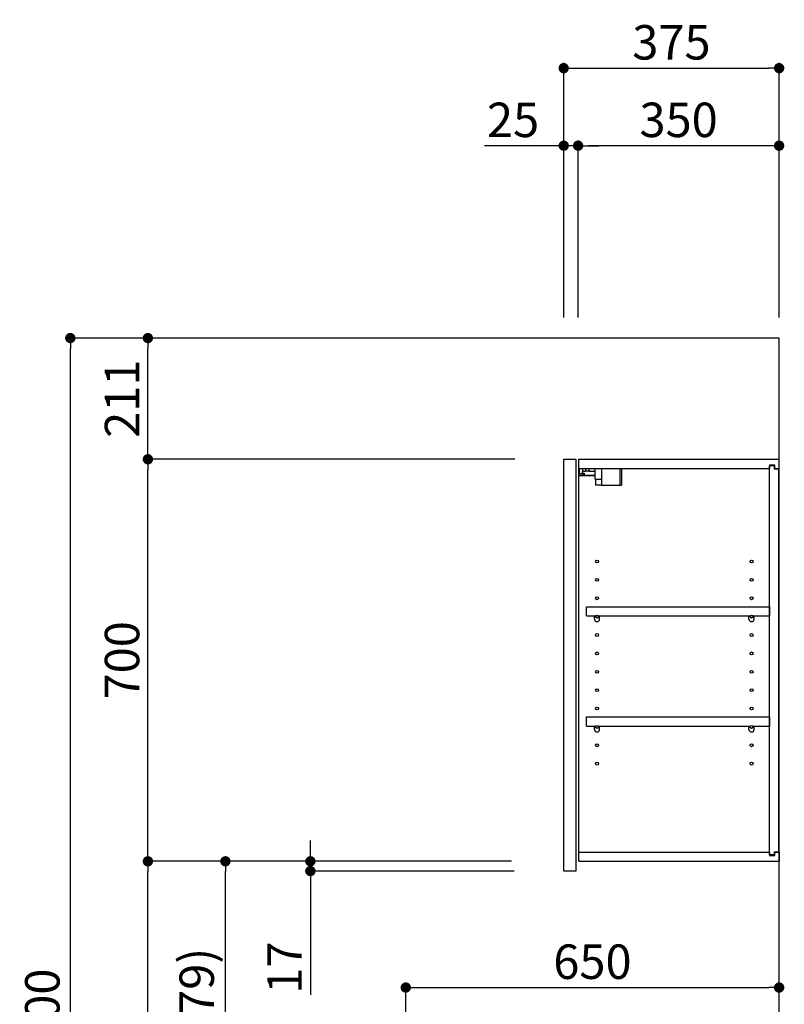
# Model space of a CAD drawing. Extents: x 0 to 26473, y -13 to 8857.
# Drawn here: x 7638 to 8969, y 3299 to 5013 of the extents above; entities that cross this region are included whole.
import ezdxf

# ---------------------------------------------------------------- set-up
doc = ezdxf.new("R2010")
doc.units = 0
doc.header["$LTSCALE"] = 50
doc.header["$MEASUREMENT"] = 0
doc.layers.get('0').update_dxf_attribs({"linetype": 'CONTINUOUS'})
doc.layers.get('DEFPOINTS').update_dxf_attribs({"color": 146, "linetype": 'CONTINUOUS'})
for name, color, linetype in [('111-壁仕上', 3, 'CONTINUOUS'), ('122-扉', 6, 'CONTINUOUS'), ('130-穴加工', 9, 'CONTINUOUS'), ('141-パーツ', 31, 'CONTINUOUS'), ('166-寸法B', 11, 'CONTINUOUS')]:
    doc.layers.add(name, color=color, linetype=linetype)
doc.styles.add('KH001', font='txt')
doc.dimstyles.new('KH1xx030', dxfattribs={"dimscale": 30, "dimtxt": 2, "dimasz": 0.6, "dimexe": 0.3, "dimexo": 1.2, "dimgap": 0.5, "dimtad": 3, "dimdec": 1, "dimdsep": 46, "dimlunit": 6, "dimtxsty": 'KH001', "dimblk": 'DOT', "dimcen": 1, "dimdle": 1, "dimclrd": 256, "dimclre": 256, "dimclrt": 256, "dimadec": 0, "dimazin": 0, "dimtfac": 1, "dimtdec": 1, "dimtix": 1, "dimtmove": 2, "dimatfit": 3, "dimldrblk": 'CLOSEDBLANK', "dimfxl": 1, "dimtolj": 1, "dimtzin": 0, "dimlwd": -1, "dimlwe": -1, "dimarcsym": 0})

# ---------------------------------------------------------------- blocks, each defined once
blk = doc.blocks.new('_Dot')
at = {"color": 0, "linetype": 'ByBlock', "lineweight": -2}
blk.add_line((-0.5, 0), (-1, 0), dxfattribs=at)
at = {"color": 0, "linetype": 'ByBlock', "const_width": 0.5}
blk.add_lwpolyline([(-0.25, 0, 1), (0.25, 0, 1)], format="xyb", close=True, dxfattribs=at)
blk = doc.blocks.new('*D234')
at = {"layer": '166-寸法B', "transparency": 16777216}
for p, q in [((8585.4, 4494.6), (8585.4, 4937.6)), ((8960.4, 4494.6), (8960.4, 4937.6)), ((8603.4, 4928.6), (8942.4, 4928.6))]:
    blk.add_line(p, q, dxfattribs=at)
at = {"layer": 'DEFPOINTS', "color": 0, "transparency": 16777216}
for p in [(8960.4, 4928.6), (8585.4, 4458.6), (8960.4, 4458.6)]:
    blk.add_point(p, dxfattribs=at)
at = {"layer": '166-寸法B', "transparency": 16777216, "xscale": 18, "yscale": 18, "zscale": 18, "rotation": 180}
blk.add_blockref('_Dot', (8585.4, 4928.6), dxfattribs=at)
at = {"layer": '166-寸法B', "transparency": 16777216, "xscale": 18, "yscale": 18, "zscale": 18}
blk.add_blockref('_Dot', (8960.4, 4928.6), dxfattribs=at)
at = {"layer": '166-寸法B', "transparency": 16777216, "insert": (8772.9, 4973.6), "char_height": 60, "attachment_point": 5, "style": 'KH001'}
blk.add_mtext('\\A1;375', dxfattribs=at)
blk = doc.blocks.new('_ClosedBlank')
at = {"color": 0, "linetype": 'ByBlock', "lineweight": -2}
for p, q in [((-1, 0.167), (0, 0)), ((-1, 0.167), (-1, -0.167)), ((0, 0), (-1, -0.167))]:
    blk.add_line(p, q, dxfattribs=at)
blk = doc.blocks.new('*D235')
at = {"layer": '166-寸法B', "linetype": 'ByBlock', "transparency": 16777216}
for p, q in [((8610.4, 4494.6), (8610.4, 4802.6)), ((8960.4, 4494.6), (8960.4, 4802.6)), ((8942.4, 4793.6), (8628.4, 4793.6))]:
    blk.add_line(p, q, dxfattribs=at)
at = {"layer": 'DEFPOINTS', "color": 0, "transparency": 16777216}
for p in [(8610.4, 4793.6), (8610.4, 4458.6), (8960.4, 4458.6)]:
    blk.add_point(p, dxfattribs=at)
at = {"layer": '166-寸法B', "transparency": 16777216, "xscale": 18, "yscale": 18, "zscale": 18, "rotation": 180}
blk.add_blockref('_Dot', (8610.4, 4793.6), dxfattribs=at)
at = {"layer": '166-寸法B', "transparency": 16777216, "xscale": 18, "yscale": 18, "zscale": 18}
blk.add_blockref('_Dot', (8960.4, 4793.6), dxfattribs=at)
at = {"layer": '166-寸法B', "transparency": 16777216, "insert": (8785.4, 4838.6), "char_height": 60, "attachment_point": 5, "style": 'KH001'}
blk.add_mtext('\\A1;350', dxfattribs=at)
blk = doc.blocks.new('*D236')
at = {"layer": '166-寸法B', "linetype": 'ByBlock', "transparency": 16777216}
for p, q in [((8585.4, 4494.6), (8585.4, 4802.6)), ((8610.4, 4494.6), (8610.4, 4802.6)), ((8585.4, 4793.6), (8447.4, 4793.6)), ((8567.4, 4793.6), (8549.4, 4793.6)), ((8610.4, 4793.6), (8585.4, 4793.6)), ((8628.4, 4793.6), (8646.4, 4793.6))]:
    blk.add_line(p, q, dxfattribs=at)
at = {"layer": 'DEFPOINTS', "color": 0, "transparency": 16777216}
for p in [(8585.4, 4793.6), (8585.4, 4458.6), (8610.4, 4458.6)]:
    blk.add_point(p, dxfattribs=at)
at = {"layer": '166-寸法B', "transparency": 16777216, "xscale": 18, "yscale": 18, "zscale": 18}
blk.add_blockref('_Dot', (8585.4, 4793.6), dxfattribs=at)
at = {"layer": '166-寸法B', "transparency": 16777216, "xscale": 18, "yscale": 18, "zscale": 18, "rotation": 180}
blk.add_blockref('_Dot', (8610.4, 4793.6), dxfattribs=at)
at = {"layer": '166-寸法B', "transparency": 16777216, "insert": (8497.2, 4838.6), "char_height": 60, "attachment_point": 5, "style": 'KH001'}
blk.add_mtext('\\A1;25', dxfattribs=at)
blk = doc.blocks.new('*D238')
at = {"layer": '166-寸法B', "transparency": 16777216}
for p, q in [((8494.3, 3547.6), (7987.4, 3547.6)), ((7996.4, 2936.6), (7996.4, 3529.6)), ((8274.4, 2918.6), (7987.4, 2918.6))]:
    blk.add_line(p, q, dxfattribs=at)
at = {"layer": 'DEFPOINTS', "color": 0, "transparency": 16777216}
for p in [(7996.4, 3547.6), (8530.3, 3547.6), (8310.4, 2918.6)]:
    blk.add_point(p, dxfattribs=at)
at = {"layer": '166-寸法B', "transparency": 16777216, "xscale": 18, "yscale": 18, "zscale": 18}
for p, rotation in [((7996.4, 3547.6), 90), ((7996.4, 2918.6), 270)]:
    blk.add_blockref('_Dot', p, dxfattribs=dict(at, rotation=rotation))
at = {"layer": '166-寸法B', "transparency": 16777216, "insert": (7946.4, 3233.1), "char_height": 60, "attachment_point": 5, "rotation": 90, "style": 'KH001'}
blk.add_mtext('\\A1;629(579)', dxfattribs=at)
blk = doc.blocks.new('*D239')
at = {"layer": '166-寸法B', "transparency": 16777216}
for p, q in [((8500.1, 4247.6), (7852.4, 4247.6)), ((7861.4, 3565.6), (7861.4, 4229.6)), ((8494.3, 3547.6), (7852.4, 3547.6))]:
    blk.add_line(p, q, dxfattribs=at)
at = {"layer": 'DEFPOINTS', "color": 0, "transparency": 16777216}
for p in [(7861.4, 4247.6), (8536.1, 4247.6), (8530.3, 3547.6)]:
    blk.add_point(p, dxfattribs=at)
at = {"layer": '166-寸法B', "transparency": 16777216, "xscale": 18, "yscale": 18, "zscale": 18}
for p, rotation in [((7861.4, 4247.6), 90), ((7861.4, 3547.6), 270)]:
    blk.add_blockref('_Dot', p, dxfattribs=dict(at, rotation=rotation))
at = {"layer": '166-寸法B', "transparency": 16777216, "insert": (7816.4, 3897.6), "char_height": 60, "attachment_point": 5, "rotation": 90, "style": 'KH001'}
blk.add_mtext('\\A1;700', dxfattribs=at)
blk = doc.blocks.new('*D240')
at = {"layer": '166-寸法B', "transparency": 16777216}
for p, q in [((8259, 4458.6), (7717.4, 4458.6)), ((7726.4, 2076.6), (7726.4, 4440.6)), ((8275, 2058.6), (7717.4, 2058.6))]:
    blk.add_line(p, q, dxfattribs=at)
at = {"layer": 'DEFPOINTS', "color": 0, "transparency": 16777216}
for p in [(7726.4, 4458.6), (8295, 4458.6), (8311, 2058.6)]:
    blk.add_point(p, dxfattribs=at)
at = {"layer": '166-寸法B', "transparency": 16777216, "xscale": 18, "yscale": 18, "zscale": 18}
for p, rotation in [((7726.4, 4458.6), 90), ((7726.4, 2058.6), 270)]:
    blk.add_blockref('_Dot', p, dxfattribs=dict(at, rotation=rotation))
at = {"layer": '166-寸法B', "transparency": 16777216, "insert": (7677.6, 3258.6), "char_height": 60, "attachment_point": 5, "rotation": 90, "style": 'KH001'}
blk.add_mtext('\\A1;2,400', dxfattribs=at)
blk = doc.blocks.new('*D241')
at = {"layer": '166-寸法B', "transparency": 16777216}
for p, q in [((8494.3, 3547.6), (7852.4, 3547.6)), ((7861.4, 2076.6), (7861.4, 3529.6)), ((8275, 2058.6), (7852.4, 2058.6))]:
    blk.add_line(p, q, dxfattribs=at)
at = {"layer": 'DEFPOINTS', "color": 0, "transparency": 16777216}
for p in [(7861.4, 3547.6), (8530.3, 3547.6), (8311, 2058.6)]:
    blk.add_point(p, dxfattribs=at)
at = {"layer": '166-寸法B', "transparency": 16777216, "xscale": 18, "yscale": 18, "zscale": 18}
for p, rotation in [((7861.4, 3547.6), 90), ((7861.4, 2058.6), 270)]:
    blk.add_blockref('_Dot', p, dxfattribs=dict(at, rotation=rotation))
at = {"layer": '166-寸法B', "transparency": 16777216, "insert": (7812.6, 2803.1), "char_height": 60, "attachment_point": 5, "rotation": 90, "style": 'KH001'}
blk.add_mtext('\\A1;1,489', dxfattribs=at)
blk = doc.blocks.new('*D247')
at = {"layer": '166-寸法B', "transparency": 16777216}
for p, q in [((8310.4, 2954.6), (8310.4, 3336.8)), ((8328.4, 3327.8), (8942.4, 3327.8)), ((8960.4, 2954.6), (8960.4, 3336.8))]:
    blk.add_line(p, q, dxfattribs=at)
at = {"layer": 'DEFPOINTS', "color": 0, "transparency": 16777216}
for p in [(8960.4, 3327.8), (8310.4, 2918.6), (8960.4, 2918.6)]:
    blk.add_point(p, dxfattribs=at)
at = {"layer": '166-寸法B', "transparency": 16777216, "xscale": 18, "yscale": 18, "zscale": 18, "rotation": 180}
blk.add_blockref('_Dot', (8310.4, 3327.8), dxfattribs=at)
at = {"layer": '166-寸法B', "transparency": 16777216, "xscale": 18, "yscale": 18, "zscale": 18}
blk.add_blockref('_Dot', (8960.4, 3327.8), dxfattribs=at)
at = {"layer": '166-寸法B', "transparency": 16777216, "insert": (8635.4, 3372.8), "char_height": 60, "attachment_point": 5, "style": 'KH001'}
blk.add_mtext('\\A1;650', dxfattribs=at)
blk = doc.blocks.new('*D250')
at = {"layer": '166-寸法B', "transparency": 16777216}
for p, q in [((8144.3, 3565.6), (8144.3, 3583.6)), ((8494.3, 3547.6), (8135.3, 3547.6)), ((8144.3, 3530.6), (8144.3, 3547.6)), ((8499.3, 3530.6), (8135.3, 3530.6)), ((8144.3, 3530.6), (8144.3, 3315)), ((8144.3, 3512.6), (8144.3, 3494.6))]:
    blk.add_line(p, q, dxfattribs=at)
at = {"layer": 'DEFPOINTS', "color": 0, "transparency": 16777216}
for p in [(8144.3, 3547.6), (8530.3, 3547.6), (8535.3, 3530.6)]:
    blk.add_point(p, dxfattribs=at)
at = {"layer": '166-寸法B', "transparency": 16777216, "xscale": 18, "yscale": 18, "zscale": 18}
for p, rotation in [((8144.3, 3547.6), 270), ((8144.3, 3530.6), 90)]:
    blk.add_blockref('_Dot', p, dxfattribs=dict(at, rotation=rotation))
at = {"layer": '166-寸法B', "transparency": 16777216, "insert": (8099.3, 3362.6), "char_height": 60, "attachment_point": 5, "rotation": 90, "style": 'KH001'}
blk.add_mtext('\\A1;17', dxfattribs=at)
blk = doc.blocks.new('*D251')
at = {"layer": '166-寸法B', "linetype": 'ByBlock', "transparency": 16777216}
for p, q in [((8549.4, 4458.6), (7852.4, 4458.6)), ((7861.4, 4265.6), (7861.4, 4440.6)), ((8500.1, 4247.6), (7852.4, 4247.6))]:
    blk.add_line(p, q, dxfattribs=at)
at = {"layer": 'DEFPOINTS', "color": 0, "transparency": 16777216}
for p in [(7861.4, 4458.6), (8585.4, 4458.6), (8536.1, 4247.6)]:
    blk.add_point(p, dxfattribs=at)
at = {"layer": '166-寸法B', "transparency": 16777216, "xscale": 18, "yscale": 18, "zscale": 18}
for p, rotation in [((7861.4, 4458.6), 90), ((7861.4, 4247.6), 270)]:
    blk.add_blockref('_Dot', p, dxfattribs=dict(at, rotation=rotation))
at = {"layer": '166-寸法B', "transparency": 16777216, "insert": (7816.4, 4353.1), "char_height": 60, "attachment_point": 5, "rotation": 90, "style": 'KH001'}
blk.add_mtext('\\A1;211', dxfattribs=at)

msp = doc.modelspace()

# ---------------------------------------------------------------- linework, layer by layer
at = {"layer": '111-壁仕上', "ltscale": 2}
msp.add_lwpolyline([(8136.49, 2058.61), (8960.43, 2058.61), (8960.43, 4458.61), (8136.49, 4458.61)], dxfattribs=at)
at = {"layer": '122-扉', "color": 253}
for p, q in [((8585.43, 4247.61), (8606.43, 4247.61)), ((8585.43, 3530.61), (8585.43, 4247.61)), ((8606.43, 4247.61), (8606.43, 3530.61)), ((8611.43, 4231.61), (8611.43, 4247.61)), ((8611.93, 4247.61), (8611.43, 4247.61)), ((8611.93, 4247.61), (8960.43, 4247.61)), ((8953.03, 4237.61), (8943.93, 4237.61)), ((8943.93, 4237.61), (8943.93, 4231.61)), ((8951.93, 4236.11), (8943.93, 4236.11)), ((8943.93, 3559.11), (8943.93, 4236.11)), ((8951.93, 4236.11), (8951.93, 4231.11)), ((8953.03, 4231.61), (8953.03, 4237.61)), ((8960.43, 4231.61), (8960.43, 4247.61)), ((8611.43, 3563.61), (8611.43, 4231.61)), ((8611.43, 4231.61), (8943.93, 4231.61)), ((8951.93, 4231.11), (8959.93, 4231.11)), ((8953.03, 4231.61), (8960.43, 4231.61)), ((8959.93, 3564.11), (8959.93, 4231.11)), ((8624.93, 3974.86), (8624.93, 3990.86)), ((8624.93, 3990.86), (8943.43, 3990.86)), ((8943.43, 3990.86), (8943.43, 3974.86)), ((8624.93, 3974.86), (8638.93, 3974.86)), ((8647.93, 3974.86), (8907.93, 3974.86)), ((8916.93, 3974.86), (8943.43, 3974.86)), ((8624.93, 3782.86), (8624.93, 3798.86)), ((8624.93, 3798.86), (8943.43, 3798.86)), ((8943.43, 3798.86), (8943.43, 3782.86)), ((8624.93, 3782.86), (8638.93, 3782.86)), ((8647.93, 3782.86), (8907.93, 3782.86)), ((8916.93, 3782.86), (8943.43, 3782.86)), ((8611.43, 3547.61), (8611.43, 3563.61)), ((8611.43, 3563.61), (8943.93, 3563.61)), ((8943.93, 3563.61), (8943.93, 3557.61)), ((8951.93, 3559.11), (8943.93, 3559.11)), ((8943.93, 3557.61), (8953.03, 3557.61)), ((8951.93, 3564.11), (8951.93, 3559.11)), ((8951.93, 3564.11), (8959.93, 3564.11)), ((8953.03, 3557.61), (8953.03, 3563.61)), ((8953.03, 3563.61), (8960.43, 3563.61)), ((8960.43, 3563.61), (8960.43, 3547.61)), ((8611.43, 3547.61), (8960.43, 3547.61)), ((8606.43, 3530.61), (8585.43, 3530.61))]:
    msp.add_line(p, q, dxfattribs=at)
at = {"layer": '130-穴加工', "linetype": 'Continuous'}
for centre in [(8643.43, 4069.61), (8912.43, 4069.61), (8643.43, 4037.61), (8912.43, 4037.61), (8643.43, 4005.61), (8912.43, 4005.61), (8643.43, 3973.61), (8912.43, 3973.61), (8643.43, 3941.61), (8912.43, 3941.61), (8643.43, 3909.61), (8912.43, 3909.61), (8643.43, 3877.61), (8912.43, 3877.61), (8643.43, 3845.61), (8912.43, 3845.61), (8643.43, 3813.61), (8912.43, 3813.61), (8643.43, 3781.61), (8912.43, 3781.61), (8643.43, 3749.61), (8912.43, 3749.61), (8643.43, 3717.61), (8912.43, 3717.61)]:
    msp.add_circle(centre, 2.5, dxfattribs=at)
at = {"layer": '141-パーツ'}
for p, q in [((8639.93, 4219.61), (8611.93, 4219.61)), ((8639.93, 4218.61), (8611.93, 4218.61)), ((8612.93, 4222.11), (8612.93, 4231.61)), ((8617.93, 4222.11), (8612.93, 4222.11)), ((8617.93, 4231.61), (8617.93, 4226.61)), ((8617.93, 4226.61), (8623.93, 4226.61)), ((8617.93, 4224.11), (8617.93, 4226.61)), ((8617.93, 4224.11), (8617.93, 4222.11)), ((8622.43, 4222.11), (8617.93, 4224.11)), ((8617.93, 4222.11), (8622.43, 4222.11)), ((8623.93, 4226.61), (8623.93, 4231.61)), ((8628.93, 4226.61), (8623.93, 4226.61)), ((8628.93, 4231.61), (8628.93, 4226.61)), ((8628.93, 4226.61), (8639.93, 4226.61)), ((8639.93, 4213.11), (8639.93, 4231.61)), ((8651.93, 4213.11), (8651.93, 4231.61)), ((8682.93, 4231.61), (8682.93, 4202.61)), ((8685.93, 4231.61), (8685.93, 4202.61)), ((8639.93, 4213.11), (8651.93, 4213.11)), ((8640.93, 4213.11), (8640.93, 4202.61)), ((8650.93, 4202.61), (8640.93, 4202.61)), ((8650.93, 4213.11), (8650.93, 4202.61)), ((8650.93, 4202.61), (8682.93, 4202.61)), ((8682.93, 4202.61), (8685.93, 4202.61))]:
    msp.add_line(p, q, dxfattribs=at)
at = {"layer": '141-パーツ', "linetype": 'Continuous'}
for p, q in [((8638.93, 3969.36), (8638.93, 3974.86)), ((8638.93, 3974.86), (8641.56, 3974.86)), ((8645.31, 3974.86), (8647.93, 3974.86)), ((8647.93, 3969.36), (8647.93, 3974.86)), ((8907.93, 3969.36), (8907.93, 3974.86)), ((8907.93, 3974.86), (8910.56, 3974.86)), ((8914.31, 3974.86), (8916.93, 3974.86)), ((8916.93, 3969.36), (8916.93, 3974.86)), ((8638.93, 3777.36), (8638.93, 3782.86)), ((8638.93, 3782.86), (8641.56, 3782.86)), ((8645.31, 3782.86), (8647.93, 3782.86)), ((8647.93, 3777.36), (8647.93, 3782.86)), ((8907.93, 3777.36), (8907.93, 3782.86)), ((8907.93, 3782.86), (8910.56, 3782.86)), ((8914.31, 3782.86), (8916.93, 3782.86)), ((8916.93, 3777.36), (8916.93, 3782.86))]:
    msp.add_line(p, q, dxfattribs=at)
for centre in [(8643.43, 3973.61), (8912.43, 3973.61), (8643.43, 3781.61), (8912.43, 3781.61)]:
    msp.add_circle(centre, 2.25, dxfattribs=at)
for centre, start, end in [((8643.43, 3969.36), 180, 270), ((8643.43, 3969.36), 270, 0), ((8912.43, 3969.36), 180, 270), ((8912.43, 3969.36), 270, 0), ((8643.43, 3777.36), 180, 270), ((8643.43, 3777.36), 270, 0), ((8912.43, 3777.36), 180, 270), ((8912.43, 3777.36), 270, 0)]:
    msp.add_arc(centre, 4.5, start, end, dxfattribs=at)

# ---------------------------------------------------------------- dimensions: what is measured, and where the dimension line sits
at = {"layer": '166-寸法B'}
for base, p1, p2, picture, middle in [((8960.43, 4928.61), (8585.43, 4458.61), (8960.43, 4458.61), '*D234', (8772.93, 4973.61)), ((8960.43, 3327.8), (8310.43, 2918.61), (8960.43, 2918.61), '*D247', (8635.43, 3372.8))]:
    dim = msp.add_linear_dim(base=base, p1=p1, p2=p2, dimstyle='KH1xx030', dxfattribs=at)
    dim.commit()
    dim.dimension.update_dxf_attribs({"geometry": picture, "text_midpoint": middle})
dim = msp.add_linear_dim(base=(8585.43, 4793.61), p1=(8610.43, 4458.61), p2=(8585.43, 4458.61), dimstyle='KH1xx030', override={"dimtmove": 1, "dimfxl": 0.5, "dimarcsym": 1}, dxfattribs=at)
dim.commit()
dim.dimension.update_dxf_attribs({"geometry": '*D236', "text_midpoint": (8497.23, 4793.28), "dimtype": 128})
dim = msp.add_linear_dim(base=(8610.43, 4793.61), p1=(8960.43, 4458.61), p2=(8610.43, 4458.61), dimstyle='KH1xx030', override={"dimfxl": 0.5, "dimarcsym": 1}, dxfattribs=at)
dim.commit()
dim.dimension.update_dxf_attribs({"geometry": '*D235', "text_midpoint": (8785.43, 4838.61)})
dim = msp.add_linear_dim(base=(7726.4, 4458.61), p1=(8310.96, 2058.61), p2=(8294.96, 4458.61), angle=90, dimstyle='KH1xx030', dxfattribs=at)
dim.commit()
dim.dimension.update_dxf_attribs({"geometry": '*D240', "text_midpoint": (7677.59, 3258.61)})
for base, p1, p2, override, picture, middle in [((7861.4, 4458.61), (8536.15, 4247.61), (8585.43, 4458.61), {"dimpost": '', "dimfxl": 0.5, "dimarcsym": 1}, '*D251', (7816.4, 4353.11)), ((7861.4, 4247.61), (8530.33, 3547.61), (8536.15, 4247.61), {"dimpost": ''}, '*D239', (7816.4, 3897.61)), ((7861.4, 3547.61), (8310.96, 2058.61), (8530.33, 3547.61), {"dimpost": ''}, '*D241', (7812.59, 2803.11)), ((7996.4, 3547.61), (8310.43, 2918.61), (8530.33, 3547.61), {"dimpost": '(579)'}, '*D238', (7946.39, 3233.11))]:
    dim = msp.add_linear_dim(base=base, p1=p1, p2=p2, angle=90, dimstyle='KH1xx030', override=override, dxfattribs=at)
    dim.commit()
    dim.dimension.update_dxf_attribs({"geometry": picture, "text_midpoint": middle})
dim = msp.add_linear_dim(base=(8144.32, 3547.61), p1=(8535.33, 3530.61), p2=(8530.33, 3547.61), angle=90, dimstyle='KH1xx030', override={"dimtmove": 1}, dxfattribs=at)
dim.commit()
dim.dimension.update_dxf_attribs({"geometry": '*D250', "text_midpoint": (8143.13, 3362.62), "dimtype": 128})

doc.saveas('drawing.dxf')
